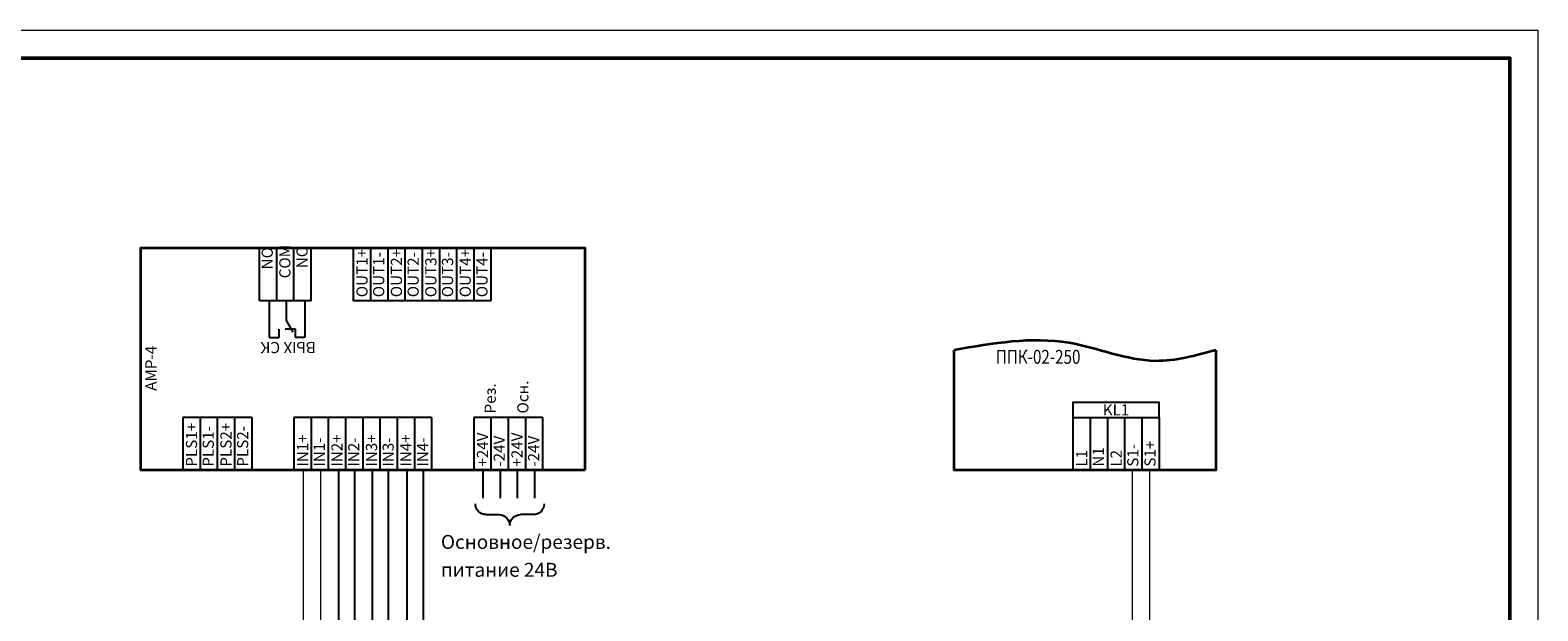
# Model space of a CAD drawing. Units: millimetres. Extents: x 68989 to 917050, y -123086 to -81086.
# Drawn here: x 822280 to 849318, y -103792 to -93386 of the extents above; entities that cross this region are included whole.
import ezdxf
from ezdxf.enums import TextEntityAlignment as Align

# ---------------------------------------------------------------- set-up
doc = ezdxf.new("R2010")
doc.units = ezdxf.units.MM
doc.layers.add('СС_ПС Текст', color=7, linetype='Continuous')
doc.styles.add('PIK', font='isocpeui.ttf', dxfattribs={"width": 0.9})
doc.styles.get("Standard").update_dxf_attribs({"font": 'arial.ttf'})
doc.styles.add('ГОСТ 2.304-81', font='isocpeur.ttf')

# ---------------------------------------------------------------- blocks, each defined once
blk = doc.blocks.new('*U126')
at = {"color": 0, "linetype": 'Continuous', "lineweight": 18}
blk.add_lwpolyline([(-420, 297), (0, 297), (0, 0), (-420, 0)], close=True, dxfattribs=at)
at = {"color": 0, "linetype": 'Continuous', "lineweight": 50}
blk.add_lwpolyline([(-400, 292), (-5, 292), (-5, 5), (-400, 5)], close=True, dxfattribs=at)
at = {"color": 0, "linetype": 'Continuous', "lineweight": 25, "style": 'PIK', "width": 0.9, "flags": 8}
blk.add_attdef('СКВОЗНОЙ_НОМЕР', text='', height=3.5, dxfattribs=at).set_placement((-10, 288.5), align=Align.MIDDLE_CENTER)
at = {"color": 0, "lineweight": 25, "style": 'ГОСТ 2.304-81', "flags": 8}
blk.add_attdef('ФОРМАТ-КОРОТКИЙ', text='', height=2.5, dxfattribs=at).set_placement((-16.79, 0), align=Align.BOTTOM_LEFT)
blk = doc.blocks.new('A$C685a5819')
at = {"lineweight": 35}
blk.add_lwpolyline([(0, 0), (0, 7965), (3984, 7965), (3984, 0)], close=True, dxfattribs=at)
for points in [[(0, 5974), (0, 6283), (0, 6592), (0, 6900), (0, 7209)], [(0, 2748), (0, 3056), (0, 3365), (0, 3674), (0, 3983)], [(0, 756), (0, 1065), (0, 1374), (0, 1683), (0, 1991)]]:
    blk.add_lwpolyline(points, dxfattribs=at)
at = {"layer": 'СС_ПС Текст'}
for p, q in [((947, 7209), (0, 7209)), ((947, 5974), (947, 7209)), ((947, 6900), (0, 6900)), ((947, 6592), (0, 6592)), ((947, 6283), (0, 6283)), ((947, 5974), (0, 5974)), ((3037, 4909), (3037, 5835)), ((3037, 5835), (3984, 5835)), ((3037, 5661), (2380, 5661)), ((2380, 5661), (2380, 5479)), ((2380, 5479), (2529, 5479)), ((3037, 5526), (3984, 5526)), ((947, 5218), (0, 5218)), ((947, 2748), (947, 5218)), ((2380, 5021), (2380, 5189)), ((2380, 5189), (2529, 5189)), ((2683, 5356), (2474, 5235)), ((2529, 5189), (2529, 5373)), ((3037, 5356), (2683, 5356)), ((3037, 5218), (3984, 5218)), ((947, 4909), (0, 4909)), ((3037, 5021), (2380, 5021)), ((3037, 4909), (3984, 4909)), ((947, 4600), (0, 4600)), ((947, 4291), (0, 4291)), ((3037, 2918), (3037, 4153)), ((3984, 4153), (3037, 4153)), ((947, 3983), (0, 3983)), ((3984, 3844), (3037, 3844)), ((947, 3674), (0, 3674)), ((3984, 3535), (3037, 3535)), ((947, 3365), (0, 3365)), ((947, 3056), (0, 3056)), ((3984, 3226), (3037, 3226)), ((947, 2748), (0, 2748)), ((3037, 1683), (3037, 2918)), ((3984, 2918), (3037, 2918)), ((3984, 2918), (3037, 2918)), ((3984, 2609), (3037, 2609)), ((3984, 2300), (3037, 2300)), ((947, 1991), (0, 1991)), ((947, 756), (947, 1991)), ((3984, 1991), (3037, 1991)), ((947, 1683), (0, 1683)), ((3984, 1683), (3037, 1683)), ((947, 1374), (0, 1374)), ((947, 1065), (0, 1065)), ((947, 756), (0, 756))]:
    blk.add_line(p, q, dxfattribs=at)
at = {"layer": 'СС_ПС Текст', "style": 'ГОСТ 2.304-81'}
for s, p in [('АМР-4', (1424, 7681)), ('PLS1+', (64, 6953)), ('PLS1-', (64, 6653)), ('PLS2+', (64, 6335)), ('PLS2-', (64, 6036)), ('NO', (3600, 5595)), ('COM', (3440, 5279)), ('IN1+', (64, 4961)), ('NC', (3620, 4971)), ('IN1-', (64, 4662)), ('IN2+', (64, 4344)), ('IN2-', (64, 4044)), ('OUT1+', (3101, 3896)), ('IN3+', (64, 3726)), ('OUT1-', (3101, 3597)), ('IN3-', (64, 3427)), ('IN4+', (64, 3109)), ('OUT2+', (3101, 3279)), ('IN4-', (64, 2809)), ('OUT2-', (3101, 2979)), ('OUT3+', (3101, 2661)), ('OUT3-', (3101, 2362)), ('OUT4+', (3101, 2044)), ('+24V', (64, 1735)), ('OUT4-', (3101, 1744)), ('-24V', (64, 1435)), ('Рез.', (1018, 1597)), ('+24V', (64, 1117)), ('Осн.', (1018, 1011)), ('-24V', (64, 818))]:
    blk.add_text(s, height=200, dxfattribs=at).set_placement(p)
at = {"layer": 'СС_ПС Текст', "insert": (2199, 5320), "char_height": 200, "width": 2365.24, "attachment_point": 5, "rotation": 90, "style": 'ГОСТ 2.304-81'}
blk.add_mtext('\\pxsm0.7;ВЫХ СК', dxfattribs=at)
blk = doc.blocks.new('*U84')
at = {"color": 0, "linetype": 'Continuous', "lineweight": -2}
for p, q in [((-10.82, -5), (-5, -5)), ((10.82, -5), (5, -5))]:
    blk.add_line(p, q, dxfattribs=at)
for centre, start, end in [((-5, 0), 270, 360), ((5, 0), 180, 270), ((-10.82, -10), 90, 180), ((10.82, -10), 360, 90)]:
    blk.add_arc(centre, 5, start, end, dxfattribs=at)
at = {"color": 0, "linetype": 'Continuous', "lineweight": -2, "flags": 104}
blk.add_attdef('ТЕКСТ', text='', height=3.5, dxfattribs=at).set_placement((-0.21, 10.98), align=Align.TOP_CENTER)

msp = doc.modelspace()

# ---------------------------------------------------------------- linework, layer by layer
at = {"lineweight": 35}
msp.add_lwpolyline([(843541, -99120), (843541, -101273), (838851, -101273), (838851, -99120)], dxfattribs=at)
at = {"lineweight": 15}
for points in [[(824831, -107589), (824831, -106011), (827181, -106011), (827181, -101273)], [(827490, -107589), (827490, -101273), (827490, -101273), (827490, -101273)], [(839701, -107589), (839701, -106011), (842051, -106011), (842051, -101273)], [(842360, -107589), (842360, -101273), (842360, -101273), (842360, -101273)]]:
    msp.add_lwpolyline(points, dxfattribs=at)
for points in [[(830398, -101273), (830398, -101773)], [(830707, -101273), (830707, -101773)], [(831015, -101273), (831015, -101773)], [(831324, -101273), (831324, -101773)]]:
    msp.add_lwpolyline(points)
at = {"lineweight": 35}
msp.add_spline([(843541, -99120), (842461, -99315), (840910, -98992), (838851, -99120)], degree=3, dxfattribs=at)
at = {"layer": 'СС_ПС Текст'}
for p, q in [((840981, -100326), (842525, -100326)), ((840981, -100326), (840981, -101273)), ((841290, -100326), (841290, -101273)), ((841598, -100326), (841598, -101273)), ((841598, -100326), (841598, -101273)), ((841907, -100326), (841907, -101273)), ((842216, -100326), (842216, -101273)), ((842216, -100326), (842216, -101273)), ((842525, -100326), (842525, -101273))]:
    msp.add_line(p, q, dxfattribs=at)
msp.add_lwpolyline([(840981, -100326), (842525, -100326), (842525, -100056), (840981, -100056)], close=True, dxfattribs=at)

# ---------------------------------------------------------------- block references
at = {"color": 0, "xscale": 100, "yscale": 100, "zscale": 100}
msp.add_blockref('*U126', (849318, -123086), dxfattribs=at)
at = {"rotation": 90}
msp.add_blockref('A$C685a5819', (832227, -101273), dxfattribs=at)
at = {"xscale": -39.02326750202341, "yscale": 39.02326750202341, "zscale": 39.02326750202341, "rotation": 180}
msp.add_blockref('*U84', (830881, -102263), dxfattribs=at)

# ---------------------------------------------------------------- texts
at = {"color": 7, "lineweight": -3, "insert": (840357, -99240), "char_height": 250, "width": 2600, "attachment_point": 5, "line_spacing_factor": 0.9, "style": 'ГОСТ 2.304-81'}
msp.add_mtext('{\\W0.8;ППК-02-250}', dxfattribs=at)
at = {"layer": 'СС_ПС Текст', "style": 'ГОСТ 2.304-81'}
for s, p in [('S1-', (842154, -101209)), ('S1+', (842463, -101209)), ('L1', (841237, -101209)), ('N1', (841537, -101209)), ('L2', (841855, -101209))]:
    msp.add_text(s, height=200, rotation=90, dxfattribs=at).set_placement(p)
at = {"layer": 'СС_ПС Текст', "insert": (841753, -100191), "char_height": 200, "width": 1527.52, "attachment_point": 5, "style": 'ГОСТ 2.304-81'}
msp.add_mtext('\\pxsm0.7;KL1', dxfattribs=at)

# ---------------------------------------------------------------- next in the draw order: texts
at = {"insert": (832169, -102807), "char_height": 250, "width": 2522.45, "attachment_point": 6, "line_spacing_factor": 1.2, "style": 'ГОСТ 2.304-81', "bg_fill": 2}
msp.add_mtext('\\pxsm1,ql;{\\W1;Основное/резерв.\\Pпитание 24В}', dxfattribs=at)

# ---------------------------------------------------------------- next in the draw order: linework, layer by layer
for points in [[(827808, -101273), (827808, -106016), (831155, -106016), (831155, -108078)], [(828098, -101273), (828098, -105726), (831445, -105726), (831445, -108078)], [(828413, -101273), (828413, -105344), (832131, -105344), (832131, -108078)], [(828703, -101273), (828703, -105054), (832421, -105054), (832421, -108078)], [(829038, -101273), (829038, -104626), (833127, -104626), (833127, -108078)], [(829328, -101273), (829328, -104336), (833417, -104336), (833417, -108078)]]:
    msp.add_lwpolyline(points)

doc.saveas('drawing.dxf')
